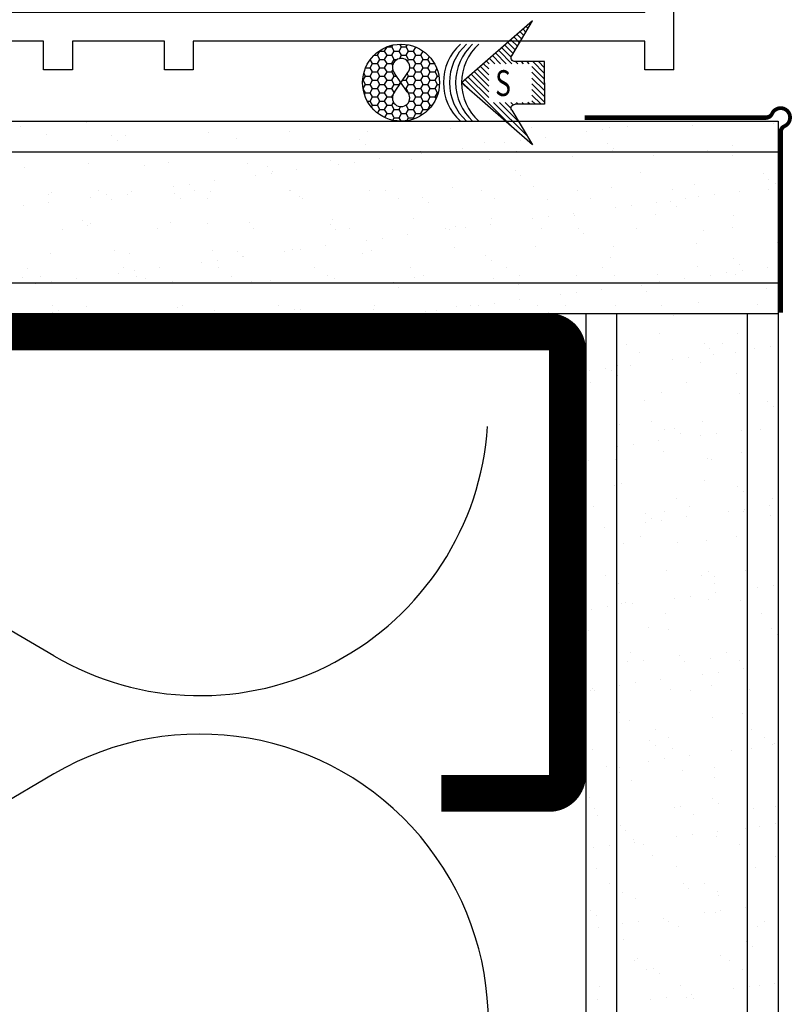
# Model space of a CAD drawing. Extents: x 86.3 to 158.7, y 0 to 42.4.
# Drawn here: x 127.6 to 130.1, y 5.5 to 8.7 of the extents above; entities that cross this region are included whole.
import ezdxf

# ---------------------------------------------------------------- set-up
doc = ezdxf.new("R2010")
doc.units = 0
doc.layers.get('0').update_dxf_attribs({"linetype": 'CONTINUOUS'})
for name, color, linetype in [('DIM', 3, 'CONTINUOUS'), ('OBJ', 4, 'CONTINUOUS'), ('SHEET', 40, 'CONTINUOUS'), ('TEMPLATE', 150, 'CONTINUOUS'), ('WINDOW', 4, 'CONTINUOUS')]:
    doc.layers.add(name, color=color, linetype=linetype)
doc.styles.add('SEALANT-ARROW', font='txt', dxfattribs={"width": 0.75})

# ---------------------------------------------------------------- blocks, each defined once
blk = doc.blocks.new('*U302')
at = {"layer": 'OBJ'}
for p, q in [((129.739, 9.9733), (129.645, 9.9733)), ((129.645, 9.9733), (129.645, 8.754)), ((129.739, 8.567), (129.739, 9.9733)), ((125.1075, 8.7116), (125.9149, 8.7539)), ((125.9149, 8.7539), (129.645, 8.754)), ((125.098, 8.7022), (125.098, 8.6288)), ((125.5229, 8.6398), (125.4292, 8.6349)), ((125.6486, 8.6464), (125.5549, 8.6415)), ((125.7742, 8.653), (125.6805, 8.6481)), ((125.8999, 8.6596), (125.8062, 8.6547)), ((126.02, 8.66), (125.9318, 8.6599)), ((126.02, 8.567), (126.02, 8.66)), ((127.69, 8.66), (126.114, 8.66)), ((126.114, 8.66), (126.114, 8.567)), ((127.69, 8.567), (127.69, 8.66)), ((128.083, 8.66), (127.784, 8.66)), ((127.784, 8.66), (127.784, 8.567)), ((128.083, 8.567), (128.083, 8.66)), ((129.645, 8.66), (128.177, 8.66)), ((128.177, 8.66), (128.177, 8.567)), ((129.645, 8.567), (129.645, 8.66)), ((125.2716, 8.6267), (125.1098, 8.6182)), ((125.3973, 8.6332), (125.3036, 8.6283)), ((126.114, 8.567), (126.02, 8.567)), ((127.784, 8.567), (127.69, 8.567)), ((128.177, 8.567), (128.083, 8.567)), ((129.739, 8.567), (129.645, 8.567))]:
    blk.add_line(p, q, dxfattribs=at)
for centre, radius, start, end in [((125.108, 8.7016), 0.01, 93.001, 176.4257), ((125.9159, 8.6604), 0.016, 358.242, 183.001), ((125.2876, 8.6275), 0.016, 3.001, 183.001), ((125.4132, 8.6341), 0.016, 3.001, 183.001), ((125.5389, 8.6407), 0.016, 3.001, 183.001), ((125.6645, 8.6473), 0.016, 3.001, 183.001), ((125.7902, 8.6538), 0.016, 3.001, 183.001), ((125.1101, 8.6303), 0.0122, 187.3682, 268.4873)]:
    blk.add_arc(centre, radius, start, end, dxfattribs=at)
blk = doc.blocks.new('*X303')
at = {"color": 0}
for p, q in [((128.7991, 8.6279), (128.8069, 8.6414)), ((128.8069, 8.6414), (128.8068, 8.6416)), ((128.8069, 8.6414), (128.8225, 8.6414)), ((128.8225, 8.6414), (128.826, 8.6474)), ((128.8303, 8.6279), (128.8225, 8.6414)), ((128.846, 8.6279), (128.8538, 8.6414)), ((128.8538, 8.6414), (128.8487, 8.6502)), ((128.8538, 8.6414), (128.8694, 8.6414)), ((128.8694, 8.6414), (128.8735, 8.6485)), ((128.8772, 8.6279), (128.8694, 8.6414)), ((128.8928, 8.6279), (128.9003, 8.6408)), ((128.765, 8.6144), (128.7757, 8.6144)), ((128.7757, 8.6144), (128.7835, 8.6279)), ((128.7835, 8.6008), (128.7757, 8.6144)), ((128.7835, 8.6279), (128.7829, 8.629)), ((128.7835, 8.6279), (128.7991, 8.6279)), ((128.8069, 8.6144), (128.7991, 8.6279)), ((128.7991, 8.6008), (128.8069, 8.6144)), ((128.8069, 8.6144), (128.8225, 8.6144)), ((128.8225, 8.6144), (128.8303, 8.6279)), ((128.8303, 8.6008), (128.8225, 8.6144)), ((128.8303, 8.6279), (128.846, 8.6279)), ((128.8538, 8.6144), (128.846, 8.6279)), ((128.8473, 8.6031), (128.8538, 8.6144)), ((128.8538, 8.6144), (128.8694, 8.6144)), ((128.8694, 8.6144), (128.8772, 8.6279)), ((128.8772, 8.6008), (128.8694, 8.6144)), ((128.8772, 8.6279), (128.8928, 8.6279)), ((128.9007, 8.6144), (128.8928, 8.6279)), ((128.8928, 8.6008), (128.9007, 8.6144)), ((128.9007, 8.6144), (128.9163, 8.6144)), ((128.9163, 8.6144), (128.9241, 8.6278)), ((128.9241, 8.6008), (128.9163, 8.6144)), ((128.9397, 8.6008), (128.9448, 8.6097)), ((128.7522, 8.5738), (128.76, 8.5873)), ((128.76, 8.5873), (128.7526, 8.6002)), ((128.76, 8.5873), (128.7757, 8.5873)), ((128.7757, 8.5873), (128.7835, 8.6008)), ((128.7835, 8.5738), (128.7757, 8.5873)), ((128.7835, 8.6008), (128.7991, 8.6008)), ((128.8069, 8.5873), (128.7991, 8.6008)), ((128.7991, 8.5738), (128.8069, 8.5873)), ((128.8069, 8.5873), (128.8225, 8.5873)), ((128.8225, 8.5873), (128.8303, 8.6008)), ((128.8253, 8.5825), (128.8225, 8.5873)), ((128.8303, 8.6008), (128.8403, 8.6008)), ((128.8735, 8.5944), (128.8772, 8.6008)), ((128.8772, 8.6008), (128.8928, 8.6008)), ((128.9007, 8.5873), (128.8928, 8.6008)), ((128.8928, 8.5738), (128.9007, 8.5873)), ((128.9007, 8.5873), (128.9163, 8.5873)), ((128.9163, 8.5873), (128.9241, 8.6008)), ((128.9241, 8.5738), (128.9163, 8.5873)), ((128.9241, 8.6008), (128.9397, 8.6008)), ((128.9475, 8.5873), (128.9397, 8.6008)), ((128.9397, 8.5738), (128.9475, 8.5873)), ((128.9475, 8.5873), (128.9611, 8.5873)), ((128.7288, 8.5332), (128.7366, 8.5467)), ((128.7366, 8.5467), (128.7314, 8.5557)), ((128.7366, 8.5467), (128.7522, 8.5467)), ((128.7374, 8.5738), (128.7522, 8.5738)), ((128.76, 8.5602), (128.7522, 8.5738)), ((128.7522, 8.5467), (128.76, 8.5602)), ((128.76, 8.5332), (128.7522, 8.5467)), ((128.76, 8.5602), (128.7757, 8.5602)), ((128.7757, 8.5602), (128.7835, 8.5738)), ((128.7835, 8.5467), (128.7757, 8.5602)), ((128.7757, 8.5332), (128.7835, 8.5467)), ((128.7835, 8.5738), (128.7991, 8.5738)), ((128.7835, 8.5467), (128.7991, 8.5467)), ((128.8069, 8.5602), (128.7991, 8.5738)), ((128.7991, 8.5467), (128.8069, 8.5602)), ((128.8069, 8.5332), (128.7991, 8.5467)), ((128.8069, 8.5602), (128.8225, 8.5602)), ((128.8225, 8.5602), (128.8259, 8.5661)), ((128.8303, 8.5467), (128.8225, 8.5602)), ((128.8225, 8.5332), (128.8303, 8.5467)), ((128.8303, 8.5467), (128.8382, 8.5467)), ((128.8694, 8.5332), (128.8772, 8.5467)), ((128.8772, 8.5467), (128.8727, 8.5546)), ((128.8772, 8.5467), (128.8928, 8.5467)), ((128.8809, 8.5738), (128.8928, 8.5738)), ((128.9007, 8.5602), (128.8928, 8.5738)), ((128.8928, 8.5467), (128.9007, 8.5602)), ((128.9007, 8.5332), (128.8928, 8.5467)), ((128.9007, 8.5602), (128.9163, 8.5602)), ((128.9163, 8.5602), (128.9241, 8.5738)), ((128.9241, 8.5467), (128.9163, 8.5602)), ((128.9163, 8.5332), (128.9241, 8.5467)), ((128.9241, 8.5738), (128.9397, 8.5738)), ((128.9241, 8.5467), (128.9397, 8.5467)), ((128.9475, 8.5602), (128.9397, 8.5738)), ((128.9397, 8.5467), (128.9475, 8.5602)), ((128.9475, 8.5332), (128.9397, 8.5467)), ((128.9475, 8.5602), (128.9632, 8.5602)), ((128.9632, 8.5602), (128.9691, 8.5706)), ((128.971, 8.5467), (128.9632, 8.5602)), ((128.9632, 8.5332), (128.971, 8.5467)), ((128.971, 8.5467), (128.9758, 8.5467)), ((128.7279, 8.5332), (128.7288, 8.5332)), ((128.7366, 8.5196), (128.7288, 8.5332)), ((128.729, 8.5065), (128.7366, 8.5196)), ((128.7366, 8.5196), (128.7522, 8.5196)), ((128.7522, 8.5196), (128.76, 8.5332)), ((128.76, 8.5061), (128.7522, 8.5196)), ((128.76, 8.5332), (128.7757, 8.5332)), ((128.7835, 8.5196), (128.7757, 8.5332)), ((128.7757, 8.5061), (128.7835, 8.5196)), ((128.7835, 8.5196), (128.7991, 8.5196)), ((128.7991, 8.5196), (128.8069, 8.5332)), ((128.8069, 8.5061), (128.7991, 8.5196)), ((128.8069, 8.5332), (128.8225, 8.5332)), ((128.8303, 8.5196), (128.8225, 8.5332)), ((128.8225, 8.5061), (128.8303, 8.5196)), ((128.8303, 8.5196), (128.846, 8.5196)), ((128.846, 8.5196), (128.8508, 8.528)), ((128.8473, 8.5174), (128.846, 8.5196)), ((128.858, 8.5332), (128.8694, 8.5332)), ((128.8772, 8.5196), (128.8694, 8.5332)), ((128.8694, 8.5061), (128.8772, 8.5196)), ((128.8772, 8.5196), (128.8928, 8.5196)), ((128.8928, 8.5196), (128.9007, 8.5332)), ((128.9007, 8.5061), (128.8928, 8.5196)), ((128.9007, 8.5332), (128.9163, 8.5332)), ((128.9241, 8.5196), (128.9163, 8.5332)), ((128.9163, 8.5061), (128.9241, 8.5196)), ((128.9241, 8.5196), (128.9397, 8.5196)), ((128.9397, 8.5196), (128.9475, 8.5332)), ((128.9475, 8.5061), (128.9397, 8.5196)), ((128.9475, 8.5332), (128.9632, 8.5332)), ((128.971, 8.5196), (128.9632, 8.5332)), ((128.9632, 8.5061), (128.971, 8.5196)), ((128.971, 8.5196), (128.9775, 8.5196)), ((128.7366, 8.4926), (128.7292, 8.5053)), ((128.7335, 8.4873), (128.7366, 8.4926)), ((128.7366, 8.4926), (128.7522, 8.4926)), ((128.7522, 8.4926), (128.76, 8.5061)), ((128.76, 8.479), (128.7522, 8.4926)), ((128.76, 8.5061), (128.7757, 8.5061)), ((128.7835, 8.4926), (128.7757, 8.5061)), ((128.7757, 8.479), (128.7835, 8.4926)), ((128.7835, 8.4926), (128.7991, 8.4926)), ((128.7991, 8.4926), (128.8069, 8.5061)), ((128.8069, 8.479), (128.7991, 8.4926)), ((128.8069, 8.5061), (128.8225, 8.5061)), ((128.8302, 8.4928), (128.8225, 8.5061)), ((128.8225, 8.479), (128.826, 8.4851)), ((128.8655, 8.5061), (128.8694, 8.5061)), ((128.8772, 8.4926), (128.8694, 8.5061)), ((128.8763, 8.491), (128.8772, 8.4926)), ((128.8772, 8.4926), (128.8928, 8.4926)), ((128.8928, 8.4926), (128.9007, 8.5061)), ((128.9007, 8.479), (128.8928, 8.4926)), ((128.9007, 8.5061), (128.9163, 8.5061)), ((128.9241, 8.4926), (128.9163, 8.5061)), ((128.9163, 8.479), (128.9241, 8.4926)), ((128.9241, 8.4926), (128.9397, 8.4926)), ((128.9397, 8.4926), (128.9475, 8.5061)), ((128.9475, 8.479), (128.9397, 8.4926)), ((128.9475, 8.5061), (128.9632, 8.5061)), ((128.971, 8.4926), (128.9632, 8.5061)), ((128.9632, 8.479), (128.971, 8.4926)), ((128.971, 8.4926), (128.9733, 8.4926)), ((128.7428, 8.4655), (128.7522, 8.4655)), ((128.7522, 8.4655), (128.76, 8.479)), ((128.76, 8.452), (128.7522, 8.4655)), ((128.7563, 8.4456), (128.76, 8.452)), ((128.76, 8.479), (128.7757, 8.479)), ((128.76, 8.452), (128.7757, 8.452)), ((128.7835, 8.4655), (128.7757, 8.479)), ((128.7757, 8.452), (128.7835, 8.4655)), ((128.7835, 8.4385), (128.7757, 8.452)), ((128.7835, 8.4655), (128.7991, 8.4655)), ((128.7991, 8.4655), (128.8069, 8.479)), ((128.8069, 8.452), (128.7991, 8.4655)), ((128.7991, 8.4384), (128.8069, 8.452)), ((128.8069, 8.479), (128.8225, 8.479)), ((128.8069, 8.452), (128.8225, 8.452)), ((128.8244, 8.4759), (128.8225, 8.479)), ((128.8225, 8.452), (128.8281, 8.4615)), ((128.8303, 8.4385), (128.8225, 8.452)), ((128.846, 8.4384), (128.8511, 8.4473)), ((128.8683, 8.452), (128.8694, 8.452)), ((128.8694, 8.452), (128.8702, 8.4533)), ((128.8772, 8.4385), (128.8694, 8.452)), ((128.8791, 8.4655), (128.8928, 8.4655)), ((128.8928, 8.4655), (128.9007, 8.479)), ((128.9007, 8.452), (128.8928, 8.4655)), ((128.8928, 8.4384), (128.9007, 8.452)), ((128.9007, 8.479), (128.9163, 8.479)), ((128.9007, 8.452), (128.9163, 8.452)), ((128.9241, 8.4655), (128.9163, 8.479)), ((128.9163, 8.452), (128.9241, 8.4655)), ((128.9241, 8.4385), (128.9163, 8.452)), ((128.9241, 8.4655), (128.9397, 8.4655)), ((128.9397, 8.4655), (128.9475, 8.479)), ((128.9475, 8.452), (128.9397, 8.4655)), ((128.9397, 8.4384), (128.9475, 8.452)), ((128.9475, 8.479), (128.9632, 8.479)), ((128.9475, 8.452), (128.9539, 8.452)), ((128.9664, 8.4734), (128.9632, 8.479)), ((128.7764, 8.4262), (128.7835, 8.4384)), ((128.7835, 8.4384), (128.7991, 8.4384)), ((128.8069, 8.4249), (128.7991, 8.4385)), ((128.7995, 8.4121), (128.8069, 8.4249)), ((128.8069, 8.4249), (128.8225, 8.4249)), ((128.8225, 8.4249), (128.8303, 8.4384)), ((128.8303, 8.4114), (128.8225, 8.4249)), ((128.8303, 8.4384), (128.846, 8.4384)), ((128.8538, 8.4249), (128.846, 8.4385)), ((128.846, 8.4114), (128.8538, 8.4249)), ((128.8538, 8.4249), (128.8694, 8.4249)), ((128.8694, 8.4249), (128.8772, 8.4384)), ((128.8772, 8.4114), (128.8694, 8.4249)), ((128.8772, 8.4384), (128.8928, 8.4384)), ((128.9007, 8.4249), (128.8928, 8.4385)), ((128.8928, 8.4114), (128.9007, 8.4249)), ((128.9007, 8.4249), (128.9163, 8.4249)), ((128.9163, 8.4249), (128.9241, 8.4384)), ((128.9194, 8.4196), (128.9163, 8.4249)), ((128.9241, 8.4384), (128.9397, 8.4384)), ((128.9408, 8.4366), (128.9397, 8.4385)), ((128.8256, 8.4032), (128.8303, 8.4114)), ((128.8303, 8.4114), (128.846, 8.4114)), ((128.8524, 8.4002), (128.846, 8.4114)), ((128.8716, 8.4017), (128.8772, 8.4114)), ((128.8772, 8.4114), (128.8928, 8.4114)), ((128.895, 8.4076), (128.8928, 8.4114))]:
    blk.add_line(p, q, dxfattribs=at)
blk = doc.blocks.new('*X254')
at = {"color": 0}
for p, q in [((0.2162, 0.3786), (0.21, 0.3847)), ((0.2231, 0.3902), (0.2199, 0.3934)), ((0.2301, 0.4017), (0.2298, 0.402)), ((0.1952, 0.3439), (0.1803, 0.3588)), ((0.2022, 0.3554), (0.1902, 0.3674)), ((0.2092, 0.367), (0.2001, 0.3761)), ((0.1672, 0.2976), (0.1406, 0.3242)), ((0.1742, 0.3091), (0.1505, 0.3328)), ((0.1812, 0.3207), (0.1604, 0.3415)), ((0.1882, 0.3323), (0.1704, 0.3501)), ((0.1266, 0.264), (0.101, 0.2896)), ((0.1451, 0.264), (0.1109, 0.2982)), ((0.1637, 0.264), (0.1208, 0.3069)), ((0.161, 0.2853), (0.1307, 0.3155)), ((0.088, 0.2469), (0.0712, 0.2636)), ((0.0894, 0.264), (0.0811, 0.2723)), ((0.108, 0.264), (0.0911, 0.2809)), ((0.1823, 0.264), (0.1755, 0.2707)), ((0.2008, 0.264), (0.1941, 0.2707)), ((0.2194, 0.264), (0.2126, 0.2707)), ((0.2698, 0.2322), (0.2312, 0.2707)), ((0.2698, 0.2507), (0.2497, 0.2707)), ((0.2698, 0.2693), (0.2683, 0.2707)), ((0.088, 0.1727), (0.0316, 0.229)), ((0.088, 0.1912), (0.0415, 0.2377)), ((0.088, 0.2098), (0.0514, 0.2463)), ((0.088, 0.2283), (0.0613, 0.255)), ((0.2698, 0.2136), (0.2287, 0.2546)), ((0.2698, 0.195), (0.2287, 0.2361)), ((0.0272, 0.1777), (0.0018, 0.2031)), ((0.173, 0.0505), (0.0118, 0.2117)), ((0.088, 0.1541), (0.0217, 0.2204)), ((0.2698, 0.1765), (0.2287, 0.2175)), ((0.2698, 0.1579), (0.2287, 0.199)), ((0.2698, 0.1394), (0.2287, 0.1804)), ((0.2583, 0.1322), (0.2287, 0.1618)), ((0.2138, 0.0282), (0.1041, 0.138)), ((0.1855, 0.0751), (0.1226, 0.138)), ((0.1609, 0.1183), (0.1412, 0.138)), ((0.1672, 0.1305), (0.1598, 0.138)), ((0.1841, 0.1322), (0.1783, 0.138)), ((0.2027, 0.1322), (0.1969, 0.138)), ((0.2212, 0.1322), (0.2154, 0.138)), ((0.2398, 0.1322), (0.2287, 0.1433))]:
    blk.add_line(p, q, dxfattribs=at)
blk = doc.blocks.new('A$C797D5F49')
at = {"layer": 'DIM'}
for p, q in [((0, 0.306), (1.584, 2.121)), ((3.168, 0.306), (1.584, 2.121)), ((0.888, 0.842), (0, 0.306)), ((1.039, 0), (1.039, 0.756)), ((2.129, 0), (2.129, 0.756)), ((2.28, 0.842), (3.168, 0.306)), ((1.584, 0), (1.039, 0)), ((1.584, 0), (2.129, 0))]:
    blk.add_line(p, q, dxfattribs=at)
for centre, start, end in [((0.939, 0.756), 0, 121.1273), ((2.229, 0.756), 58.8727, 180)]:
    blk.add_arc(centre, 0.1, start, end, dxfattribs=at)
blk = doc.blocks.new('A$C305E440D')
at = {"layer": 'DIM', "xscale": -0.1271972710810587, "yscale": 0.1271972710810587, "zscale": 0.1271972710811227, "rotation": 90}
blk.add_blockref('A$C797D5F49', (0.2698, 0.403), dxfattribs=at)
at = {"layer": 'DIM', "linetype": 'CONTINUOUS'}
blk.add_blockref('*X254', (0, 0), dxfattribs=at)
at = {"layer": 'DIM', "style": 'SEALANT-ARROW', "width": 0.75}
blk.add_text('S', height=0.084, dxfattribs=at).set_placement((0.109, 0.159))
blk = doc.blocks.new('*X308')
at = {"color": 0}
for p, q in [((127.7497, 8.4001), (127.7497, 8.4001)), ((127.8295, 8.3971), (127.8295, 8.3971)), ((128.1409, 8.3977), (128.1409, 8.3977)), ((128.4523, 8.3982), (128.4523, 8.3982)), ((128.7638, 8.3988), (128.7638, 8.3988)), ((129.0752, 8.3994), (129.0752, 8.3994)), ((129.3866, 8.3999), (129.3866, 8.3999)), ((129.5903, 8.3835), (129.5903, 8.3835)), ((129.8017, 8.3876), (129.8017, 8.3876)), ((129.8433, 8.3993), (129.8433, 8.3993)), ((130.0635, 8.3909), (130.0635, 8.3909)), ((127.6139, 8.3822), (127.6139, 8.3822)), ((127.7005, 8.3554), (127.7005, 8.3554)), ((127.9119, 8.353), (127.9119, 8.353)), ((127.9563, 8.3542), (127.9563, 8.3542)), ((128.2264, 8.3639), (128.2264, 8.3639)), ((128.4882, 8.3672), (128.4882, 8.3672)), ((128.744, 8.366), (128.744, 8.366)), ((129.0141, 8.3757), (129.0141, 8.3757)), ((129.2758, 8.3791), (129.2758, 8.3791)), ((129.457, 8.3659), (129.457, 8.3659)), ((129.509, 8.3728), (129.509, 8.3728)), ((129.5316, 8.3779), (129.5316, 8.3779)), ((127.9303, 8.3361), (127.9303, 8.3361)), ((128.3179, 8.3441), (128.3179, 8.3441)), ((128.718, 8.3407), (128.718, 8.3407)), ((128.7365, 8.3238), (128.7365, 8.3238)), ((129.1241, 8.3319), (129.1241, 8.3319)), ((129.1878, 8.3305), (129.1878, 8.3305)), ((129.2398, 8.3374), (129.2398, 8.3374)), ((129.3211, 8.3481), (129.3211, 8.3481)), ((129.5242, 8.3284), (129.5242, 8.3284)), ((129.9303, 8.3196), (129.9303, 8.3196)), ((127.6699, 8.2998), (127.6699, 8.2998)), ((127.9813, 8.3004), (127.9813, 8.3004)), ((128.2927, 8.301), (128.2927, 8.301)), ((128.6042, 8.3015), (128.6042, 8.3015)), ((128.9156, 8.3021), (128.9156, 8.3021)), ((128.9186, 8.2951), (128.9186, 8.2951)), ((128.9707, 8.3019), (128.9707, 8.3019)), ((129.052, 8.3126), (129.052, 8.3126)), ((129.227, 8.3027), (129.227, 8.3027)), ((129.5384, 8.3032), (129.5384, 8.3032)), ((129.5427, 8.3115), (129.5427, 8.3115)), ((129.6728, 8.2887), (129.6728, 8.2887)), ((129.8498, 8.3038), (129.8498, 8.3038)), ((129.9286, 8.2874), (129.9286, 8.2874)), ((127.8357, 8.2616), (127.8357, 8.2616)), ((128.0173, 8.2564), (128.0173, 8.2564)), ((128.0975, 8.265), (128.0975, 8.265)), ((128.3533, 8.2638), (128.3533, 8.2638)), ((128.6234, 8.2735), (128.6234, 8.2735)), ((128.6494, 8.2596), (128.6494, 8.2596)), ((128.7015, 8.2665), (128.7015, 8.2665)), ((128.7828, 8.2772), (128.7828, 8.2772)), ((128.8851, 8.2768), (128.8851, 8.2768)), ((129.1409, 8.2756), (129.1409, 8.2756)), ((129.411, 8.2853), (129.411, 8.2853)), ((127.6297, 8.2483), (127.6297, 8.2483)), ((128.3803, 8.2242), (128.3803, 8.2242)), ((128.4174, 8.2529), (128.4174, 8.2529)), ((128.4323, 8.231), (128.4323, 8.231)), ((128.4359, 8.236), (128.4359, 8.236)), ((128.5136, 8.2417), (128.5136, 8.2417)), ((128.8235, 8.2441), (128.8235, 8.2441)), ((129.2236, 8.2407), (129.2236, 8.2407)), ((129.242, 8.2238), (129.242, 8.2238)), ((129.6297, 8.2318), (129.6297, 8.2318)), ((130.0298, 8.2284), (130.0298, 8.2284)), ((128.1631, 8.1956), (128.1631, 8.1956)), ((128.2444, 8.2063), (128.2444, 8.2063)), ((129.808, 8.1949), (129.808, 8.1949)), ((130.0482, 8.2115), (130.0482, 8.2115)), ((130.0698, 8.1982), (130.0698, 8.1982)), ((127.7068, 8.1627), (127.7068, 8.1627)), ((127.7167, 8.1686), (127.7167, 8.1686)), ((127.8681, 8.1736), (127.8681, 8.1736)), ((127.894, 8.1602), (127.894, 8.1602)), ((127.9626, 8.1615), (127.9626, 8.1615)), ((127.9753, 8.1709), (127.9753, 8.1709)), ((128.1111, 8.1887), (128.1111, 8.1887)), ((128.1168, 8.1652), (128.1168, 8.1652)), ((128.1795, 8.1741), (128.1795, 8.1741)), ((128.2327, 8.1712), (128.2327, 8.1712)), ((128.4909, 8.1747), (128.4909, 8.1747)), ((128.4945, 8.1746), (128.4945, 8.1746)), ((128.7503, 8.1733), (128.7503, 8.1733)), ((128.8023, 8.1753), (128.8023, 8.1753)), ((129.0204, 8.1831), (129.0204, 8.1831)), ((129.1138, 8.1758), (129.1138, 8.1758)), ((129.2821, 8.1864), (129.2821, 8.1864)), ((129.4252, 8.1764), (129.4252, 8.1764)), ((129.5379, 8.1852), (129.5379, 8.1852)), ((129.7366, 8.177), (129.7366, 8.177)), ((129.8704, 8.1614), (129.8704, 8.1614)), ((129.9517, 8.1722), (129.9517, 8.1722)), ((130.048, 8.1775), (130.048, 8.1775)), ((127.7061, 8.1354), (127.7061, 8.1354)), ((127.8419, 8.1533), (127.8419, 8.1533)), ((127.9103, 8.1467), (127.9103, 8.1467)), ((128.1352, 8.1483), (128.1352, 8.1483)), ((128.2217, 8.1473), (128.2217, 8.1473)), ((128.5229, 8.1563), (128.5229, 8.1563)), ((128.5331, 8.1478), (128.5331, 8.1478)), ((128.8445, 8.1484), (128.8445, 8.1484)), ((128.923, 8.1529), (128.923, 8.1529)), ((128.9414, 8.136), (128.9414, 8.136)), ((129.1559, 8.149), (129.1559, 8.149)), ((129.329, 8.1441), (129.329, 8.1441)), ((129.4673, 8.1495), (129.4673, 8.1495)), ((129.6825, 8.1367), (129.6825, 8.1367)), ((129.7292, 8.1406), (129.7292, 8.1406)), ((129.7788, 8.1501), (129.7788, 8.1501)), ((129.8184, 8.1546), (129.8184, 8.1546)), ((127.6248, 8.1247), (127.6248, 8.1247)), ((129.4133, 8.1013), (129.4133, 8.1013)), ((129.5492, 8.1192), (129.5492, 8.1192)), ((129.6012, 8.126), (129.6012, 8.126)), ((129.6791, 8.096), (129.6791, 8.096)), ((129.7476, 8.1237), (129.7476, 8.1237)), ((127.8162, 8.0774), (127.8162, 8.0774)), ((127.842, 8.069), (127.842, 8.069)), ((128.1038, 8.0723), (128.1038, 8.0723)), ((128.2222, 8.0686), (128.2222, 8.0686)), ((128.3596, 8.0711), (128.3596, 8.0711)), ((128.6224, 8.0651), (128.6224, 8.0651)), ((128.6297, 8.0808), (128.6297, 8.0808)), ((128.8914, 8.0841), (128.8914, 8.0841)), ((129.1442, 8.0658), (129.1442, 8.0658)), ((129.1472, 8.0829), (129.1472, 8.0829)), ((129.28, 8.0837), (129.28, 8.0837)), ((129.332, 8.0906), (129.332, 8.0906)), ((129.4173, 8.0926), (129.4173, 8.0926)), ((129.9349, 8.0948), (129.9349, 8.0948)), ((127.7507, 8.0494), (127.7507, 8.0494)), ((127.8346, 8.0605), (127.8346, 8.0605)), ((128.0621, 8.05), (128.0621, 8.05)), ((128.3735, 8.0505), (128.3735, 8.0505)), ((128.6408, 8.0482), (128.6408, 8.0482)), ((128.6849, 8.0511), (128.6849, 8.0511)), ((128.9963, 8.0517), (128.9963, 8.0517)), ((129.0108, 8.0483), (129.0108, 8.0483)), ((129.0284, 8.0563), (129.0284, 8.0563)), ((129.0629, 8.0551), (129.0629, 8.0551)), ((129.3077, 8.0522), (129.3077, 8.0522)), ((129.4286, 8.0528), (129.4286, 8.0528)), ((129.447, 8.036), (129.447, 8.036)), ((129.6192, 8.0528), (129.6192, 8.0528)), ((129.8346, 8.044), (129.8346, 8.044)), ((129.9306, 8.0534), (129.9306, 8.0534)), ((128.7416, 8.0128), (128.7416, 8.0128)), ((128.7937, 8.0197), (128.7937, 8.0197)), ((128.875, 8.0304), (128.875, 8.0304)), ((129.8143, 8.0022), (129.8143, 8.0022)), ((130.0761, 8.0056), (130.0761, 8.0056)), ((127.7131, 7.97), (127.7131, 7.97)), ((127.9216, 7.9808), (127.9216, 7.9808)), ((127.9689, 7.9688), (127.9689, 7.9688)), ((128.239, 7.9785), (128.239, 7.9785)), ((128.3218, 7.9774), (128.3218, 7.9774)), ((128.4725, 7.9774), (128.4725, 7.9774)), ((128.5008, 7.9819), (128.5008, 7.9819)), ((128.5245, 7.9843), (128.5245, 7.9843)), ((128.6058, 7.995), (128.6058, 7.995)), ((128.7278, 7.9685), (128.7278, 7.9685)), ((128.7566, 7.9807), (128.7566, 7.9807)), ((129.0267, 7.9904), (129.0267, 7.9904)), ((129.2884, 7.9937), (129.2884, 7.9937)), ((129.5442, 7.9925), (129.5442, 7.9925)), ((128.2033, 7.942), (128.2033, 7.942)), ((128.2553, 7.9488), (128.2553, 7.9488)), ((128.3366, 7.9595), (128.3366, 7.9595)), ((128.3402, 7.9605), (128.3402, 7.9605)), ((129.128, 7.9651), (129.128, 7.9651)), ((129.1464, 7.9482), (129.1464, 7.9482)), ((129.534, 7.9562), (129.534, 7.9562)), ((129.9342, 7.9528), (129.9342, 7.9528)), ((129.9526, 7.9359), (129.9526, 7.9359)), ((127.6375, 7.9226), (127.6375, 7.9226)), ((127.9341, 7.9065), (127.9341, 7.9065)), ((127.9489, 7.9231), (127.9489, 7.9231)), ((127.9862, 7.9134), (127.9862, 7.9134)), ((128.0675, 7.9241), (128.0675, 7.9241)), ((128.2603, 7.9237), (128.2603, 7.9237)), ((128.5717, 7.9243), (128.5717, 7.9243)), ((128.8831, 7.9248), (128.8831, 7.9248)), ((129.1945, 7.9254), (129.1945, 7.9254)), ((129.5059, 7.926), (129.5059, 7.926)), ((129.6854, 7.9033), (129.6854, 7.9033)), ((129.8174, 7.9265), (129.8174, 7.9265)), ((129.9106, 7.9078), (129.9106, 7.9078)), ((129.9626, 7.9147), (129.9626, 7.9147)), ((130.0439, 7.9254), (130.0439, 7.9254)), ((127.621, 7.893), (127.621, 7.893)), ((127.6796, 7.8957), (127.6796, 7.8957)), ((127.717, 7.8779), (127.717, 7.8779)), ((127.7983, 7.8886), (127.7983, 7.8886)), ((127.8483, 7.8763), (127.8483, 7.8763)), ((127.991, 7.8963), (127.991, 7.8963)), ((128.0212, 7.8896), (128.0212, 7.8896)), ((128.0396, 7.8727), (128.0396, 7.8727)), ((128.1101, 7.8796), (128.1101, 7.8796)), ((128.3025, 7.8969), (128.3025, 7.8969)), ((128.3659, 7.8784), (128.3659, 7.8784)), ((128.4272, 7.8807), (128.4272, 7.8807)), ((128.6139, 7.8974), (128.6139, 7.8974)), ((128.636, 7.8881), (128.636, 7.8881)), ((128.8274, 7.8773), (128.8274, 7.8773)), ((128.8977, 7.8915), (128.8977, 7.8915)), ((128.9253, 7.898), (128.9253, 7.898)), ((129.1535, 7.8902), (129.1535, 7.8902)), ((129.2367, 7.8985), (129.2367, 7.8985)), ((129.4236, 7.9), (129.4236, 7.9)), ((129.5481, 7.8991), (129.5481, 7.8991)), ((129.6414, 7.8724), (129.6414, 7.8724)), ((129.6934, 7.8792), (129.6934, 7.8792)), ((129.7747, 7.8899), (129.7747, 7.8899)), ((129.8595, 7.8997), (129.8595, 7.8997)), ((129.9412, 7.9021), (129.9412, 7.9021)), ((127.6649, 7.8711), (127.6649, 7.8711)), ((128.8458, 7.8604), (128.8458, 7.8604)), ((129.2334, 7.8685), (129.2334, 7.8685)), ((129.4242, 7.8438), (129.4242, 7.8438)), ((129.5055, 7.8545), (129.5055, 7.8545)), ((129.6335, 7.865), (129.6335, 7.865)), ((129.652, 7.8481), (129.652, 7.8481)), ((130.0396, 7.8562), (130.0396, 7.8562)), ((129.1551, 7.8084), (129.1551, 7.8084)), ((129.2364, 7.8191), (129.2364, 7.8191)), ((129.3722, 7.8369), (129.3722, 7.8369)), ((129.8206, 7.8095), (129.8206, 7.8095)), ((127.7194, 7.7774), (127.7194, 7.7774)), ((127.7206, 7.8018), (127.7206, 7.8018)), ((127.739, 7.7849), (127.739, 7.7849)), ((127.8314, 7.799), (127.8314, 7.799)), ((127.9752, 7.7761), (127.9752, 7.7761)), ((128.1266, 7.793), (128.1266, 7.793)), ((128.1428, 7.7996), (128.1428, 7.7996)), ((128.2453, 7.7859), (128.2453, 7.7859)), ((128.4543, 7.8001), (128.4543, 7.8001)), ((128.5071, 7.7892), (128.5071, 7.7892)), ((128.5267, 7.7895), (128.5267, 7.7895)), ((128.7629, 7.788), (128.7629, 7.788)), ((128.7657, 7.8007), (128.7657, 7.8007)), ((128.9328, 7.7807), (128.9328, 7.7807)), ((128.9672, 7.7836), (128.9672, 7.7836)), ((129.033, 7.7977), (129.033, 7.7977)), ((129.0771, 7.8013), (129.0771, 7.8013)), ((129.103, 7.8015), (129.103, 7.8015)), ((129.2947, 7.801), (129.2947, 7.801)), ((129.3329, 7.7773), (129.3329, 7.7773)), ((129.3885, 7.8018), (129.3885, 7.8018)), ((129.5505, 7.7998), (129.5505, 7.7998)), ((129.6999, 7.8024), (129.6999, 7.8024)), ((130.0113, 7.803), (130.0113, 7.803)), ((129.739, 7.7684), (129.739, 7.7684)), ((129.6917, 7.7106), (129.6917, 7.7106)), ((129.9475, 7.7094), (129.9475, 7.7094)), ((129.5867, 7.6756), (129.5867, 7.6756)), ((129.6289, 7.6487), (129.6289, 7.6487)), ((129.8385, 7.6772), (129.8385, 7.6772)), ((129.8569, 7.6603), (129.8569, 7.6603)), ((129.8981, 7.6761), (129.8981, 7.6761)), ((129.9403, 7.6493), (129.9403, 7.6493)), ((130.0028, 7.661), (130.0028, 7.661)), ((130.0548, 7.6679), (130.0548, 7.6679)), ((129.7336, 7.6256), (129.7336, 7.6256)), ((129.7856, 7.6325), (129.7856, 7.6325)), ((129.8269, 7.6169), (129.8269, 7.6169)), ((129.8669, 7.6432), (129.8669, 7.6432)), ((129.4644, 7.5902), (129.4644, 7.5902)), ((129.5164, 7.597), (129.5164, 7.597)), ((129.5379, 7.5895), (129.5379, 7.5895)), ((129.5568, 7.6071), (129.5568, 7.6071)), ((129.5977, 7.6077), (129.5977, 7.6077)), ((129.4693, 7.5514), (129.4693, 7.5514)), ((129.5563, 7.5726), (129.5563, 7.5726)), ((129.7807, 7.552), (129.7807, 7.552)), ((129.9439, 7.5806), (129.9439, 7.5806)), ((129.6433, 7.4928), (129.6433, 7.4928)), ((129.698, 7.5179), (129.698, 7.5179)), ((129.9538, 7.5167), (129.9538, 7.5167)), ((130.0435, 7.4894), (130.0435, 7.4894)), ((130.0619, 7.4725), (130.0619, 7.4725)), ((129.6675, 7.4252), (129.6675, 7.4252)), ((129.8332, 7.4242), (129.8332, 7.4242)), ((129.9789, 7.4257), (129.9789, 7.4257)), ((129.5631, 7.4144), (129.5631, 7.4144)), ((129.7096, 7.3983), (129.7096, 7.3983)), ((129.7429, 7.4016), (129.7429, 7.4016)), ((129.9591, 7.3964), (129.9591, 7.3964)), ((130.021, 7.3989), (130.021, 7.3989)), ((129.6899, 7.3609), (129.6899, 7.3609)), ((129.7613, 7.3847), (129.7613, 7.3847)), ((129.8258, 7.3788), (129.8258, 7.3788)), ((129.8778, 7.3857), (129.8778, 7.3857)), ((129.5566, 7.3434), (129.5566, 7.3434)), ((129.6086, 7.3502), (129.6086, 7.3502)), ((129.4607, 7.297), (129.4607, 7.297)), ((129.55, 7.301), (129.55, 7.301)), ((129.7043, 7.3253), (129.7043, 7.3253)), ((129.8483, 7.305), (129.8483, 7.305)), ((129.8614, 7.3016), (129.8614, 7.3016)), ((129.9601, 7.324), (129.9601, 7.324)), ((129.8395, 7.2315), (129.8395, 7.2315)), ((129.5477, 7.2173), (129.5477, 7.2173)), ((129.5694, 7.2218), (129.5694, 7.2218)), ((129.9478, 7.2138), (129.9478, 7.2138)), ((129.7482, 7.1747), (129.7482, 7.1747)), ((129.9663, 7.1969), (129.9663, 7.1969)), ((130.0596, 7.1753), (130.0596, 7.1753)), ((129.479, 7.1473), (129.479, 7.1473)), ((129.7904, 7.1479), (129.7904, 7.1479)), ((129.97, 7.1389), (129.97, 7.1389)), ((130.0513, 7.1496), (130.0513, 7.1496)), ((129.6472, 7.1261), (129.6472, 7.1261)), ((129.6656, 7.1092), (129.6656, 7.1092)), ((129.7008, 7.1035), (129.7008, 7.1035)), ((129.7106, 7.1326), (129.7106, 7.1326)), ((129.7821, 7.1142), (129.7821, 7.1142)), ((129.918, 7.1321), (129.918, 7.1321)), ((129.9664, 7.1313), (129.9664, 7.1313)), ((130.0533, 7.1172), (130.0533, 7.1172)), ((129.513, 7.0787), (129.513, 7.0787)), ((129.6488, 7.0966), (129.6488, 7.0966)), ((129.6308, 7.0506), (129.6308, 7.0506)), ((129.9422, 7.0512), (129.9422, 7.0512)), ((129.5757, 7.0291), (129.5757, 7.0291)), ((129.7526, 7.0294), (129.7526, 7.0294)), ((129.8458, 7.0388), (129.8458, 7.0388)), ((129.4551, 6.9366), (129.4551, 6.9366)), ((129.5176, 6.9238), (129.5176, 6.9238)), ((129.7169, 6.9399), (129.7169, 6.9399)), ((129.829, 6.9243), (129.829, 6.9243)), ((129.8522, 6.9382), (129.8522, 6.9382)), ((129.8706, 6.9214), (129.8706, 6.9214)), ((129.9727, 6.9387), (129.9727, 6.9387)), ((129.5597, 6.8969), (129.5597, 6.8969)), ((129.8712, 6.8975), (129.8712, 6.8975)), ((130.0102, 6.8853), (130.0102, 6.8853)), ((130.0622, 6.8921), (130.0622, 6.8921)), ((129.5516, 6.8505), (129.5516, 6.8505)), ((129.741, 6.8498), (129.741, 6.8498)), ((129.793, 6.8567), (129.793, 6.8567)), ((129.8743, 6.8674), (129.8743, 6.8674)), ((129.5239, 6.8213), (129.5239, 6.8213)), ((129.57, 6.8336), (129.57, 6.8336)), ((129.582, 6.8364), (129.582, 6.8364)), ((129.6052, 6.832), (129.6052, 6.832)), ((129.8521, 6.8461), (129.8521, 6.8461)), ((129.9576, 6.8416), (129.9576, 6.8416)), ((129.4718, 6.8144), (129.4718, 6.8144)), ((129.7116, 6.8002), (129.7116, 6.8002)), ((130.023, 6.8008), (130.023, 6.8008)), ((129.657, 6.7539), (129.657, 6.7539)), ((129.4614, 6.7439), (129.4614, 6.7439)), ((129.7232, 6.7472), (129.7232, 6.7472)), ((129.979, 6.746), (129.979, 6.746)), ((130.0571, 6.7504), (130.0571, 6.7504)), ((130.0756, 6.7335), (130.0756, 6.7335)), ((129.5983, 6.6734), (129.5983, 6.6734)), ((129.7565, 6.6627), (129.7565, 6.6627)), ((129.9098, 6.6739), (129.9098, 6.6739)), ((129.5883, 6.6437), (129.5883, 6.6437)), ((129.6405, 6.6465), (129.6405, 6.6465)), ((129.775, 6.6458), (129.775, 6.6458)), ((129.8584, 6.6534), (129.8584, 6.6534)), ((129.9519, 6.6471), (129.9519, 6.6471)), ((129.8332, 6.6031), (129.8332, 6.6031)), ((129.8852, 6.6099), (129.8852, 6.6099)), ((129.9665, 6.6206), (129.9665, 6.6206)), ((129.4559, 6.5749), (129.4559, 6.5749)), ((129.564, 6.5676), (129.564, 6.5676)), ((129.6161, 6.5745), (129.6161, 6.5745)), ((129.6974, 6.5852), (129.6974, 6.5852)), ((129.862, 6.5661), (129.862, 6.5661)), ((129.4677, 6.5512), (129.4677, 6.5512)), ((129.4743, 6.558), (129.4743, 6.558)), ((129.4809, 6.5492), (129.4809, 6.5492)), ((129.7295, 6.5545), (129.7295, 6.5545)), ((129.7923, 6.5498), (129.7923, 6.5498)), ((129.9853, 6.5533), (129.9853, 6.5533)), ((129.5613, 6.4783), (129.5613, 6.4783)), ((129.9615, 6.4748), (129.9615, 6.4748)), ((129.5946, 6.451), (129.5946, 6.451)), ((129.8647, 6.4608), (129.8647, 6.4608)), ((129.9799, 6.458), (129.9799, 6.458)), ((129.6791, 6.423), (129.6791, 6.423)), ((129.9905, 6.4235), (129.9905, 6.4235)), ((129.6609, 6.3871), (129.6609, 6.3871)), ((129.6793, 6.3702), (129.6793, 6.3702)), ((129.7213, 6.3961), (129.7213, 6.3961)), ((130.0327, 6.3967), (130.0327, 6.3967)), ((130.0587, 6.3738), (130.0587, 6.3738)), ((130.0669, 6.3782), (130.0669, 6.3782)), ((129.474, 6.3585), (129.474, 6.3585)), ((129.7358, 6.3618), (129.7358, 6.3618)), ((129.7896, 6.3384), (129.7896, 6.3384)), ((129.9254, 6.3563), (129.9254, 6.3563)), ((129.9774, 6.3631), (129.9774, 6.3631)), ((129.9916, 6.3606), (129.9916, 6.3606)), ((129.6562, 6.3208), (129.6562, 6.3208)), ((129.7083, 6.3277), (129.7083, 6.3277)), ((129.5204, 6.303), (129.5204, 6.303)), ((129.5617, 6.2988), (129.5617, 6.2988)), ((129.7663, 6.2905), (129.7663, 6.2905)), ((129.8731, 6.2994), (129.8731, 6.2994)), ((129.6009, 6.2584), (129.6009, 6.2584)), ((129.871, 6.2681), (129.871, 6.2681)), ((129.4657, 6.2027), (129.4657, 6.2027)), ((129.8658, 6.1993), (129.8658, 6.1993)), ((129.8843, 6.1824), (129.8843, 6.1824)), ((129.4803, 6.1658), (129.4803, 6.1658)), ((129.4906, 6.1451), (129.4906, 6.1451)), ((129.7421, 6.1692), (129.7421, 6.1692)), ((129.7599, 6.1725), (129.7599, 6.1725)), ((129.802, 6.1457), (129.802, 6.1457)), ((129.9979, 6.1679), (129.9979, 6.1679)), ((130.0713, 6.1731), (130.0713, 6.1731)), ((129.5652, 6.1115), (129.5652, 6.1115)), ((130.0696, 6.1164), (130.0696, 6.1164)), ((129.5837, 6.0946), (129.5837, 6.0946)), ((129.8005, 6.0809), (129.8005, 6.0809)), ((129.8818, 6.0916), (129.8818, 6.0916)), ((129.9713, 6.1027), (129.9713, 6.1027)), ((130.0176, 6.1095), (130.0176, 6.1095)), ((129.6072, 6.0657), (129.6072, 6.0657)), ((129.6126, 6.0562), (129.6126, 6.0562)), ((129.6424, 6.0484), (129.6424, 6.0484)), ((129.7484, 6.0741), (129.7484, 6.0741)), ((129.8773, 6.0754), (129.8773, 6.0754)), ((129.9538, 6.049), (129.9538, 6.049)), ((129.4792, 6.0386), (129.4792, 6.0386)), ((129.5313, 6.0455), (129.5313, 6.0455)), ((129.6707, 6.0149), (129.6707, 6.0149)), ((130.0708, 6.0114), (130.0708, 6.0114)), ((129.4866, 5.9731), (129.4866, 5.9731)), ((129.7484, 5.9765), (129.7484, 5.9765)), ((130.0042, 5.9753), (130.0042, 5.9753)), ((129.5292, 5.9216), (129.5292, 5.9216)), ((129.7702, 5.9237), (129.7702, 5.9237)), ((129.8406, 5.9221), (129.8406, 5.9221)), ((129.5714, 5.8947), (129.5714, 5.8947)), ((129.7886, 5.9068), (129.7886, 5.9068)), ((129.8828, 5.8953), (129.8828, 5.8953)), ((129.6135, 5.873), (129.6135, 5.873)), ((129.8836, 5.8827), (129.8836, 5.8827)), ((129.4696, 5.8359), (129.4696, 5.8359)), ((129.8406, 5.8273), (129.8406, 5.8273)), ((129.8756, 5.8271), (129.8756, 5.8271)), ((129.8927, 5.8341), (129.8927, 5.8341)), ((129.974, 5.8448), (129.974, 5.8448)), ((129.488, 5.819), (129.488, 5.819)), ((129.5714, 5.7919), (129.5714, 5.7919)), ((129.6235, 5.7987), (129.6235, 5.7987)), ((129.7048, 5.8094), (129.7048, 5.8094)), ((129.7232, 5.798), (129.7232, 5.798)), ((130.0346, 5.7986), (130.0346, 5.7986)), ((129.4929, 5.7805), (129.4929, 5.7805)), ((129.7547, 5.7838), (129.7547, 5.7838)), ((130.0105, 5.7826), (130.0105, 5.7826)), ((129.575, 5.7393), (129.575, 5.7393)), ((129.9751, 5.7359), (129.9751, 5.7359)), ((129.9936, 5.719), (129.9936, 5.719)), ((129.61, 5.6712), (129.61, 5.6712)), ((129.6198, 5.6803), (129.6198, 5.6803)), ((129.8899, 5.69), (129.8899, 5.69)), ((129.9214, 5.6717), (129.9214, 5.6717)), ((129.6521, 5.6443), (129.6521, 5.6443)), ((129.6745, 5.6481), (129.6745, 5.6481)), ((129.9636, 5.6449), (129.9636, 5.6449)), ((129.693, 5.6312), (129.693, 5.6312)), ((129.4992, 5.5878), (129.4992, 5.5878)), ((129.761, 5.5911), (129.761, 5.5911)), ((129.9328, 5.5805), (129.9328, 5.5805)), ((129.9849, 5.5874), (129.9849, 5.5874)), ((130.0168, 5.5899), (130.0168, 5.5899)), ((130.0662, 5.5981), (130.0662, 5.5981)), ((129.4925, 5.547), (129.4925, 5.547)), ((129.6636, 5.5451), (129.6636, 5.5451)), ((129.7157, 5.5519), (129.7157, 5.5519)), ((129.78, 5.5515), (129.78, 5.5515)), ((129.797, 5.5626), (129.797, 5.5626)), ((129.804, 5.5476), (129.804, 5.5476))]:
    blk.add_line(p, q, dxfattribs=at)

msp = doc.modelspace()

# ---------------------------------------------------------------- linework, layer by layer
at = {"color": 31}
for p, q in [((127.724, 6.6622), (126.6734, 7.2791)), ((127.724, 6.2791), (126.6734, 5.6622))]:
    msp.add_line(p, q, dxfattribs=at)
for centre, start, end in [((128.1987, 7.4707), 239.5797, 356.1774), ((128.1987, 5.4707), 239.5803, 120.4203)]:
    msp.add_arc(centre, 0.9375, start, end, dxfattribs=at)
at = {"layer": 'DIM'}
msp.add_lwpolyline([(129.4497, 8.4117, 0.0147, 0.0147, 0), (130.0389, 8.4117, 0.0147, 0.0123, 0.293253), (130.0588, 8.4245, 0.0123, 0.0123, -0.805284), (130.1173, 8.4117, 0.0123, 0.0123, -0.293253), (130.0994, 8.3839, 0.0123, 0.0147, 0.293253), (130.0867, 8.364, 0.0147, 0.0147, 0), (130.0867, 7.7776, 0.0147, 0.0147, 0)], format="xyseb", dxfattribs=at)
at = {"layer": 'TEMPLATE'}
for p, q in [((124.2033, 8.4002), (130.0783, 8.4002)), ((130.0783, 8.4002), (130.0783, 3.4682)), ((124.2033, 8.3002), (130.0783, 8.3002)), ((124.2033, 7.8752), (130.0783, 7.8752)), ((124.2033, 7.7752), (130.0783, 7.7752)), ((129.4533, 7.7752), (129.4533, 3.4682)), ((129.5533, 7.7752), (129.5533, 3.4682)), ((129.9783, 7.7752), (129.9783, 3.4682))]:
    msp.add_line(p, q, dxfattribs=at)
at = {"layer": 'TEMPLATE', "const_width": 0.12}
msp.add_lwpolyline([(128.983, 6.2157), (129.3338, 6.2157, 0.414214), (129.3938, 6.2757), (129.3938, 7.6557, 0.414214), (129.3338, 7.7157), (127.1408, 7.7157)], format="xyb", dxfattribs=at)
at = {"layer": 'TEMPLATE'}
for centre in [(129.1588, 8.5252), (129.1785, 8.5252), (129.1982, 8.5252), (129.218, 8.5252)]:
    msp.add_arc(centre, 0.1685, 132.1068, 227.8932, dxfattribs=at)
at = {"layer": 'WINDOW'}
for p, q in [((128.8316, 8.4944), (128.875, 8.5581)), ((128.8727, 8.4954), (128.8316, 8.5564))]:
    msp.add_line(p, q, dxfattribs=at)
msp.add_circle((128.8526, 8.5252), 0.125, dxfattribs=at)
for centre, start, end in [((128.8526, 8.5754), 322.4378, 221.999), ((128.8526, 8.4755), 137.9833, 44.709)]:
    msp.add_arc(centre, 0.0283, start, end, dxfattribs=at)

# ---------------------------------------------------------------- block references
at = {"layer": 'SHEET'}
msp.add_blockref('*U302', (0, 0), dxfattribs=at)
at = {"layer": 'TEMPLATE'}
msp.add_blockref('A$C305E440D', (129.0495, 8.3228), dxfattribs=at)
at = {"layer": 'TEMPLATE', "linetype": 'CONTINUOUS'}
for name in ['*X303', '*X308']:
    msp.add_blockref(name, (0, 0), dxfattribs=at)

doc.saveas('drawing.dxf')
